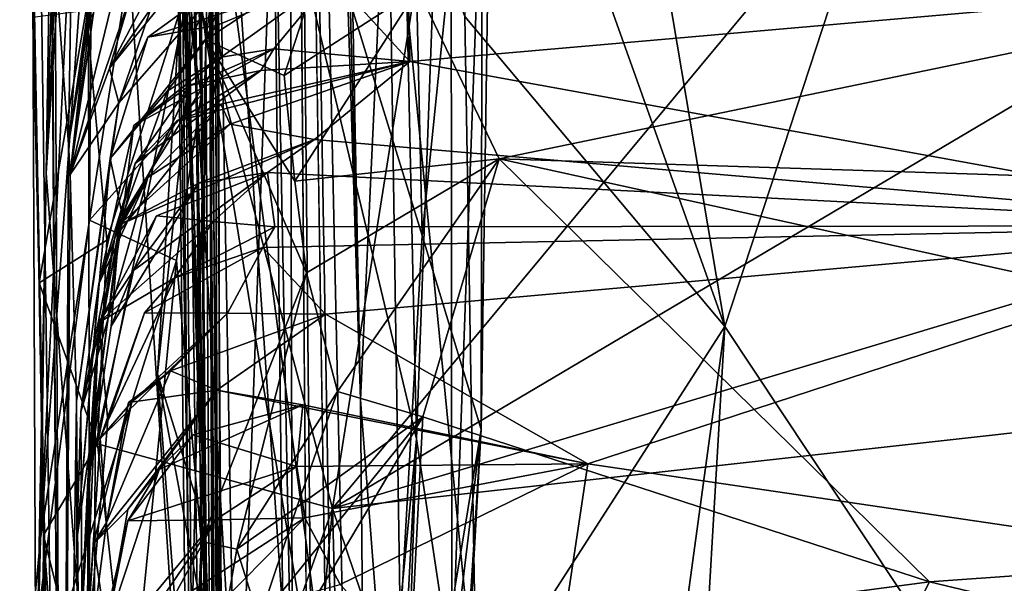
# Model space of a CAD drawing. Extents: x 26.77 to 27.61, y -1.63 to 4.36.
# Drawn here: x 26.78 to 26.87, y 0.64 to 0.69 of the extents above; entities that cross this region are included whole.
import ezdxf

# ---------------------------------------------------------------- set-up
doc = ezdxf.new("R2010")
doc.units = 0
doc.header["$MEASUREMENT"] = 0
doc.layers.add('1', color=7, linetype='Continuous')

msp = doc.modelspace()

# ---------------------------------------------------------------- linework, layer by layer
at = {"layer": '1'}
for points in [[(26.844871, 0.663897, 2.113401), (26.944902, 0.969069, 2.113626), (26.830254, 0.750497, 2.111733)], [(26.844871, 0.663897, 2.113401), (27.056184, 0.34568, 2.113497), (26.944902, 0.969069, 2.113626)], [(26.805382, 0.624881, 1.722836), (26.804772, 0.872116, 1.949251), (26.802929, 0.752271, 1.710553)], [(26.813735, 0.354276, 2.08694), (26.813129, 0.495014, 2.095649), (26.804772, 0.872116, 1.949251)], [(26.813129, 0.495014, 2.095649), (26.81159, 0.657213, 2.092607), (26.804772, 0.872116, 1.949251)], [(26.813735, 0.354276, 2.08694), (26.804772, 0.872116, 1.949251), (26.814971, 0.207731, 2.08442)], [(26.804772, 0.872116, 1.949251), (26.81159, 0.657213, 2.092607), (26.807491, 0.816714, 2.022248)], [(26.816107, -0.300562, 1.721491), (26.814971, 0.207731, 2.08442), (26.804772, 0.872116, 1.949251)], [(26.816107, -0.300562, 1.721491), (26.804772, 0.872116, 1.949251), (26.811142, 0.075381, 1.669539)], [(26.811142, 0.075381, 1.669539), (26.804772, 0.872116, 1.949251), (26.805382, 0.624881, 1.722836)], [(26.81159, 0.657213, 2.092607), (26.809442, 0.766207, 2.085941), (26.807491, 0.816714, 2.022248)], [(26.782872, 0.677912, 0.451523), (26.786508, 0.798006, 0.44043), (26.787877, 0.757224, 0.374135)], [(26.782872, 0.677912, 0.451523), (26.783951, 0.745451, 0.524918), (26.786508, 0.798006, 0.44043)], [(26.797947, 0.543156, 0.2785), (26.797396, 0.640226, 0.292831), (26.794778, 0.781253, 0.139976)], [(26.797947, 0.543156, 0.2785), (26.794778, 0.781253, 0.139976), (26.800875, 0.134181, 0.15564)], [(26.794778, 0.781253, 0.139976), (26.797396, 0.640226, 0.292831), (26.795762, 0.739676, 0.254386)], [(26.800875, 0.134181, 0.15564), (26.794778, 0.781253, 0.139976), (26.795218, 0.708824, 0.027292)], [(26.81159, 0.657213, 2.092607), (26.814102, 0.711111, 2.09991), (26.809442, 0.766207, 2.085941)], [(26.794621, 0.72403, 1.14859), (26.799958, 0.368893, 1.364135), (26.797701, 0.758691, 1.276634)], [(26.799958, 0.368893, 1.364135), (26.796028, 0.736067, 1.320328), (26.797701, 0.758691, 1.276634)], [(26.787877, 0.757224, 0.374135), (26.787076, 0.709281, 0.330964), (26.782367, 0.644527, 0.36561)], [(26.782872, 0.677912, 0.451523), (26.787877, 0.757224, 0.374135), (26.782367, 0.644527, 0.36561)], [(26.786873, 0.6245, 0.476169), (26.786612, 0.756208, 0.572236), (26.782872, 0.677912, 0.451523)], [(26.783951, 0.745451, 0.524918), (26.782872, 0.677912, 0.451523), (26.786612, 0.756208, 0.572236)], [(26.812967, 0.596317, 0.626242), (26.792126, 0.753624, 0.605312), (26.786612, 0.756208, 0.572236)], [(26.786612, 0.756208, 0.572236), (26.798831, 0.569141, 0.522609), (26.812967, 0.596317, 0.626242)], [(26.798831, 0.569141, 0.522609), (26.786612, 0.756208, 0.572236), (26.786873, 0.6245, 0.476169)], [(26.817225, 0.672219, 0.679076), (26.792126, 0.753624, 0.605312), (26.812967, 0.596317, 0.626242)], [(26.817225, 0.672219, 0.679076), (26.81626, 0.715374, 0.698197), (26.792126, 0.753624, 0.605312)], [(26.805382, 0.624881, 1.722836), (26.802929, 0.752271, 1.710553), (26.798269, 0.728141, 1.606463)], [(26.844871, 0.663897, 2.113401), (26.830254, 0.750497, 2.111733), (26.81962, 0.734753, 2.107365)], [(26.816711, 0.653629, 0.862741), (26.803646, 0.708507, 0.980176), (26.814792, 0.74103, 0.876403)], [(26.814792, 0.74103, 0.876403), (26.819841, 0.73831, 0.832117), (26.816711, 0.653629, 0.862741)], [(26.82391, 0.740767, 0.785912), (26.81993, 0.632182, 0.806499), (26.819841, 0.73831, 0.832117)], [(26.822616, 0.654497, 0.751165), (26.81993, 0.632182, 0.806499), (26.82391, 0.740767, 0.785912)], [(26.82391, 0.740767, 0.785912), (26.822738, 0.726215, 0.754992), (26.822616, 0.654497, 0.751165)], [(26.797396, 0.640226, 0.292831), (26.797051, 0.685046, 0.302412), (26.795762, 0.739676, 0.254386)], [(26.795762, 0.739676, 0.254386), (26.797051, 0.685046, 0.302412), (26.796509, 0.729231, 0.306927)], [(26.819841, 0.73831, 0.832117), (26.81993, 0.632182, 0.806499), (26.816711, 0.653629, 0.862741)], [(26.797775, 0.708092, 1.399443), (26.796028, 0.736067, 1.320328), (26.799958, 0.368893, 1.364135)], [(26.799057, 0.462888, 1.475899), (26.798269, 0.728141, 1.606463), (26.798554, 0.734056, 1.548832)], [(26.799057, 0.462888, 1.475899), (26.798554, 0.734056, 1.548832), (26.798272, 0.724832, 1.480768)], [(26.821114, 0.692213, 2.107638), (26.844871, 0.663897, 2.113401), (26.81962, 0.734753, 2.107365)], [(26.792892, 0.712512, 0.321045), (26.796509, 0.729231, 0.306927), (26.797051, 0.685046, 0.302412)], [(26.798403, 0.726583, 0.024742), (26.802477, 0.729101, 0.012053), (26.79747, 0.690089, -0.04187)], [(26.79747, 0.690089, -0.04187), (26.802477, 0.729101, 0.012053), (26.809902, 0.720928, -0.010686)], [(26.800206, 0.442091, 1.543238), (26.802087, 0.514897, 1.644549), (26.798269, 0.728141, 1.606463)], [(26.802087, 0.514897, 1.644549), (26.805382, 0.624881, 1.722836), (26.798269, 0.728141, 1.606463)], [(26.800206, 0.442091, 1.543238), (26.798269, 0.728141, 1.606463), (26.799057, 0.462888, 1.475899)], [(26.793619, 0.726459, 1.095713), (26.796314, 0.690569, 1.072192), (26.795317, 0.696299, 1.10574)], [(26.796314, 0.690569, 1.072192), (26.793619, 0.726459, 1.095713), (26.803646, 0.708507, 0.980176)], [(26.795218, 0.708824, 0.027292), (26.798403, 0.726583, 0.024742), (26.79747, 0.690089, -0.04187)], [(26.822738, 0.726215, 0.754992), (26.81626, 0.715374, 0.698197), (26.817225, 0.672219, 0.679076)], [(26.822738, 0.726215, 0.754992), (26.817225, 0.672219, 0.679076), (26.822616, 0.654497, 0.751165)], [(26.799057, 0.462888, 1.475899), (26.798272, 0.724832, 1.480768), (26.796838, 0.720017, 1.437459)], [(26.797265, 0.480617, 1.163045), (26.799958, 0.368893, 1.364135), (26.794621, 0.72403, 1.14859)], [(26.797265, 0.480617, 1.163045), (26.794621, 0.72403, 1.14859), (26.803767, 0.439136, 1.110877)], [(26.803767, 0.439136, 1.110877), (26.794621, 0.72403, 1.14859), (26.797394, 0.645535, 1.110626)], [(26.797394, 0.645535, 1.110626), (26.794621, 0.72403, 1.14859), (26.795317, 0.696299, 1.10574)], [(26.79747, 0.690089, -0.04187), (26.809902, 0.720928, -0.010686), (26.807916, 0.697049, -0.051597)], [(26.799057, 0.462888, 1.475899), (26.796838, 0.720017, 1.437459), (26.797775, 0.708092, 1.399443)], [(26.786827, 0.673614, 0.325822), (26.787076, 0.709281, 0.330964), (26.792892, 0.712512, 0.321045)], [(26.786827, 0.673614, 0.325822), (26.792892, 0.712512, 0.321045), (26.797051, 0.685046, 0.302412)], [(26.7962, 0.696192, -1.82575), (26.819254, 0.711557, -1.825429), (26.809036, 0.647258, -1.833386)], [(26.819254, 0.711557, -1.825429), (26.861803, 0.71076, -1.828759), (26.809036, 0.647258, -1.833386)], [(26.861803, 0.71076, -1.828759), (26.916783, 0.711095, -1.832279), (26.809036, 0.647258, -1.833386)], [(26.809036, 0.647258, -1.833386), (26.916783, 0.711095, -1.832279), (26.957152, 0.691869, -1.835569)], [(26.815736, 0.603322, 2.102933), (26.814102, 0.711111, 2.09991), (26.81159, 0.657213, 2.092607)], [(26.822188, 0.628591, 2.109391), (26.821114, 0.692213, 2.107638), (26.814102, 0.711111, 2.09991)], [(26.815736, 0.603322, 2.102933), (26.822188, 0.628591, 2.109391), (26.814102, 0.711111, 2.09991)], [(26.784309, 0.563183, -1.602817), (26.783307, 0.709811, -1.65913), (26.78223, 0.708557, -1.715655)], [(26.784309, 0.563183, -1.602817), (26.783471, 0.694315, -1.613401), (26.783307, 0.709811, -1.65913)], [(26.782367, 0.644527, 0.36561), (26.787076, 0.709281, 0.330964), (26.786827, 0.673614, 0.325822)], [(26.809067, 0.695815, -1.278711), (26.816091, 0.688109, -1.208687), (26.815696, 0.709389, -1.382822)], [(26.816091, 0.688109, -1.208687), (26.942554, 0.699203, -1.288173), (26.815696, 0.709389, -1.382822)], [(26.784309, 0.563183, -1.602817), (26.78223, 0.708557, -1.715655), (26.781631, 0.702004, -1.740856)], [(26.79747, 0.690089, -0.04187), (26.800875, 0.134181, 0.15564), (26.795218, 0.708824, 0.027292)], [(26.796314, 0.690569, 1.072192), (26.803646, 0.708507, 0.980176), (26.800452, 0.620094, 1.047283)], [(26.798904, 0.390852, 1.438292), (26.799057, 0.462888, 1.475899), (26.797775, 0.708092, 1.399443)], [(26.798904, 0.390852, 1.438292), (26.797775, 0.708092, 1.399443), (26.802148, 0.355714, 1.398199)], [(26.802148, 0.355714, 1.398199), (26.797775, 0.708092, 1.399443), (26.799958, 0.368893, 1.364135)], [(26.805686, 0.539345, 0.964099), (26.800452, 0.620094, 1.047283), (26.803646, 0.708507, 0.980176)], [(26.803646, 0.708507, 0.980176), (26.816711, 0.653629, 0.862741), (26.805686, 0.539345, 0.964099)], [(26.784908, 0.68057, -1.413443), (26.788256, 0.702708, -1.434192), (26.788673, 0.705989, -1.454277)], [(26.784908, 0.68057, -1.413443), (26.788673, 0.705989, -1.454277), (26.78524, 0.699808, -1.471204)], [(26.788256, 0.702708, -1.434192), (26.784908, 0.68057, -1.413443), (26.787465, 0.695914, -1.416844)], [(26.782178, 0.571048, -1.791776), (26.784309, 0.563183, -1.602817), (26.781631, 0.702004, -1.740856)], [(26.782178, 0.571048, -1.791776), (26.781631, 0.702004, -1.740856), (26.782641, 0.644849, -1.818133)], [(26.781631, 0.702004, -1.740856), (26.781677, 0.692147, -1.806534), (26.782238, 0.667884, -1.813379)], [(26.782641, 0.644849, -1.818133), (26.781631, 0.702004, -1.740856), (26.782238, 0.667884, -1.813379)], [(26.816829, 0.694731, -0.0605), (26.933197, 0.701795, -0.050651), (26.824261, 0.679232, -0.093043)], [(26.824261, 0.679232, -0.093043), (26.933197, 0.701795, -0.050651), (26.961995, 0.674803, -0.102667)], [(26.783706, 0.697341, -1.535882), (26.784908, 0.68057, -1.413443), (26.78524, 0.699808, -1.471204)], [(26.792457, 0.692942, -1.310414), (26.798018, 0.699059, -1.31802), (26.788659, 0.687496, -1.324553)], [(26.788659, 0.687496, -1.324553), (26.798018, 0.699059, -1.31802), (26.794007, 0.697681, -1.327871)], [(26.816091, 0.688109, -1.208687), (26.898777, 0.673092, -1.120869), (26.942554, 0.699203, -1.288173)], [(26.783471, 0.694315, -1.613401), (26.784309, 0.563183, -1.602817), (26.783706, 0.697341, -1.535882)], [(26.784309, 0.563183, -1.602817), (26.784908, 0.68057, -1.413443), (26.783706, 0.697341, -1.535882)], [(26.785085, 0.677794, -1.346254), (26.787324, 0.693338, -1.346764), (26.789946, 0.697823, -1.360923)], [(26.785085, 0.677794, -1.346254), (26.789946, 0.697823, -1.360923), (26.786898, 0.691993, -1.370608)], [(26.788659, 0.687496, -1.324553), (26.794007, 0.697681, -1.327871), (26.790908, 0.695179, -1.337286)], [(26.797394, 0.645535, 1.110626), (26.795317, 0.696299, 1.10574), (26.793047, 0.659568, 1.095347)], [(26.796314, 0.690569, 1.072192), (26.793047, 0.659568, 1.095347), (26.795317, 0.696299, 1.10574)], [(26.79747, 0.690089, -0.04187), (26.807916, 0.697049, -0.051597), (26.804634, 0.68684, -0.066747)], [(26.807916, 0.697049, -0.051597), (26.816829, 0.694731, -0.0605), (26.804634, 0.68684, -0.066747)], [(26.784908, 0.68057, -1.413443), (26.786834, 0.693877, -1.393847), (26.787465, 0.695914, -1.416844)], [(26.78842, 0.671774, -1.824959), (26.786543, 0.692812, -1.819963), (26.7962, 0.696192, -1.82575)], [(26.78842, 0.671774, -1.824959), (26.7962, 0.696192, -1.82575), (26.787579, 0.653178, -1.826602)], [(26.787579, 0.653178, -1.826602), (26.7962, 0.696192, -1.82575), (26.809036, 0.647258, -1.833386)], [(26.792157, 0.690348, -1.289271), (26.799252, 0.695513, -1.293769), (26.789524, 0.68432, -1.299777)], [(26.789524, 0.68432, -1.299777), (26.799252, 0.695513, -1.293769), (26.792457, 0.692942, -1.310414)], [(26.798439, 0.691392, -1.273929), (26.809067, 0.695815, -1.278711), (26.792157, 0.690348, -1.289271)], [(26.792157, 0.690348, -1.289271), (26.809067, 0.695815, -1.278711), (26.799252, 0.695513, -1.293769)], [(26.798439, 0.691392, -1.273929), (26.798859, 0.688501, -1.256369), (26.809067, 0.695815, -1.278711)], [(26.798859, 0.688501, -1.256369), (26.803668, 0.689257, -1.237452), (26.809067, 0.695815, -1.278711)], [(26.803668, 0.689257, -1.237452), (26.816091, 0.688109, -1.208687), (26.809067, 0.695815, -1.278711)], [(26.788659, 0.687496, -1.324553), (26.790908, 0.695179, -1.337286), (26.785085, 0.677794, -1.346254)], [(26.785085, 0.677794, -1.346254), (26.790908, 0.695179, -1.337286), (26.787324, 0.693338, -1.346764)], [(26.805608, 0.677185, -0.088777), (26.804634, 0.68684, -0.066747), (26.816829, 0.694731, -0.0605)], [(26.816829, 0.694731, -0.0605), (26.824261, 0.679232, -0.093043), (26.805608, 0.677185, -0.088777)], [(26.784908, 0.68057, -1.413443), (26.785085, 0.677794, -1.346254), (26.786834, 0.693877, -1.393847)], [(26.785085, 0.677794, -1.346254), (26.786898, 0.691993, -1.370608), (26.786834, 0.693877, -1.393847)], [(26.782238, 0.667884, -1.813379), (26.781677, 0.692147, -1.806534), (26.786543, 0.692812, -1.819963)], [(26.782238, 0.667884, -1.813379), (26.786543, 0.692812, -1.819963), (26.78842, 0.671774, -1.824959)], [(26.789524, 0.68432, -1.299777), (26.792457, 0.692942, -1.310414), (26.788659, 0.687496, -1.324553)], [(26.809036, 0.647258, -1.833386), (26.957152, 0.691869, -1.835569), (27.093868, 0.678932, -1.839014)], [(26.822188, 0.628591, 2.109391), (26.844871, 0.663897, 2.113401), (26.821114, 0.692213, 2.107638)], [(26.793926, 0.685405, -1.266828), (26.798439, 0.691392, -1.273929), (26.788723, 0.679261, -1.282705)], [(26.788723, 0.679261, -1.282705), (26.798439, 0.691392, -1.273929), (26.792157, 0.690348, -1.289271)], [(26.793926, 0.685405, -1.266828), (26.798859, 0.688501, -1.256369), (26.798439, 0.691392, -1.273929)], [(26.788723, 0.679261, -1.282705), (26.792157, 0.690348, -1.289271), (26.789524, 0.68432, -1.299777)], [(26.796314, 0.690569, 1.072192), (26.800452, 0.620094, 1.047283), (26.793047, 0.659568, 1.095347)], [(26.794614, 0.568327, -0.163112), (26.800875, 0.134181, 0.15564), (26.79747, 0.690089, -0.04187)], [(26.794614, 0.568327, -0.163112), (26.79747, 0.690089, -0.04187), (26.797086, 0.644257, -0.118371)], [(26.797086, 0.644257, -0.118371), (26.79747, 0.690089, -0.04187), (26.806669, 0.668808, -0.107576)], [(26.79747, 0.690089, -0.04187), (26.804634, 0.68684, -0.066747), (26.805608, 0.677185, -0.088777)], [(26.79747, 0.690089, -0.04187), (26.805608, 0.677185, -0.088777), (26.806669, 0.668808, -0.107576)], [(26.795997, 0.68593, -1.234134), (26.803668, 0.689257, -1.237452), (26.790893, 0.682271, -1.249955)], [(26.790893, 0.682271, -1.249955), (26.803668, 0.689257, -1.237452), (26.798859, 0.688501, -1.256369)], [(26.795997, 0.68593, -1.234134), (26.802494, 0.687304, -1.220618), (26.803668, 0.689257, -1.237452)], [(26.802494, 0.687304, -1.220618), (26.816091, 0.688109, -1.208687), (26.803668, 0.689257, -1.237452)], [(26.790893, 0.682271, -1.249955), (26.798859, 0.688501, -1.256369), (26.789864, 0.673987, -1.259729)], [(26.789864, 0.673987, -1.259729), (26.798859, 0.688501, -1.256369), (26.793926, 0.685405, -1.266828)], [(26.785085, 0.677794, -1.346254), (26.789524, 0.68432, -1.299777), (26.788659, 0.687496, -1.324553)], [(26.794798, 0.682653, -1.215985), (26.802494, 0.687304, -1.220618), (26.791022, 0.678798, -1.227414)], [(26.791022, 0.678798, -1.227414), (26.802494, 0.687304, -1.220618), (26.795997, 0.68593, -1.234134)], [(26.798844, 0.684227, -1.206341), (26.816091, 0.688109, -1.208687), (26.794798, 0.682653, -1.215985)], [(26.794798, 0.682653, -1.215985), (26.816091, 0.688109, -1.208687), (26.802494, 0.687304, -1.220618)], [(26.798844, 0.684227, -1.206341), (26.799682, 0.682389, -1.190107), (26.816091, 0.688109, -1.208687)], [(26.799682, 0.682389, -1.190107), (26.807381, 0.680973, -1.172643), (26.816091, 0.688109, -1.208687)], [(26.807381, 0.680973, -1.172643), (26.898777, 0.673092, -1.120869), (26.816091, 0.688109, -1.208687)], [(26.791022, 0.678798, -1.227414), (26.795997, 0.68593, -1.234134), (26.787679, 0.667785, -1.242592)], [(26.787679, 0.667785, -1.242592), (26.795997, 0.68593, -1.234134), (26.790893, 0.682271, -1.249955)], [(26.794796, 0.669925, 0.312397), (26.786827, 0.673614, 0.325822), (26.797051, 0.685046, 0.302412)], [(26.789864, 0.673987, -1.259729), (26.793926, 0.685405, -1.266828), (26.788723, 0.679261, -1.282705)], [(26.797396, 0.640226, 0.292831), (26.794796, 0.669925, 0.312397), (26.797051, 0.685046, 0.302412)], [(26.785657, 0.65704, -1.292889), (26.789524, 0.68432, -1.299777), (26.785085, 0.677794, -1.346254)], [(26.785657, 0.65704, -1.292889), (26.788723, 0.679261, -1.282705), (26.789524, 0.68432, -1.299777)], [(26.792159, 0.677516, -1.20107), (26.798844, 0.684227, -1.206341), (26.789165, 0.672073, -1.210602)], [(26.789165, 0.672073, -1.210602), (26.798844, 0.684227, -1.206341), (26.794798, 0.682653, -1.215985)], [(26.792159, 0.677516, -1.20107), (26.799682, 0.682389, -1.190107), (26.798844, 0.684227, -1.206341)], [(26.787679, 0.667785, -1.242592), (26.790893, 0.682271, -1.249955), (26.789864, 0.673987, -1.259729)], [(26.789165, 0.672073, -1.210602), (26.794798, 0.682653, -1.215985), (26.791022, 0.678798, -1.227414)], [(26.789594, 0.673202, -1.184552), (26.807381, 0.680973, -1.172643), (26.799682, 0.682389, -1.190107)], [(26.789594, 0.673202, -1.184552), (26.799682, 0.682389, -1.190107), (26.792159, 0.677516, -1.20107)], [(26.796807, 0.67701, -1.167501), (26.807381, 0.680973, -1.172643), (26.789594, 0.673202, -1.184552)], [(26.796807, 0.67701, -1.167501), (26.803111, 0.677959, -1.157458), (26.807381, 0.680973, -1.172643)], [(26.803111, 0.677959, -1.157458), (26.898777, 0.673092, -1.120869), (26.807381, 0.680973, -1.172643)], [(26.784309, 0.563183, -1.602817), (26.785085, 0.677794, -1.346254), (26.784908, 0.68057, -1.413443)], [(26.78568, 0.644449, -1.260719), (26.788723, 0.679261, -1.282705), (26.785657, 0.65704, -1.292889)], [(26.78568, 0.644449, -1.260719), (26.789864, 0.673987, -1.259729), (26.788723, 0.679261, -1.282705)], [(26.805608, 0.677185, -0.088777), (26.824261, 0.679232, -0.093043), (26.806669, 0.668808, -0.107576)], [(26.806669, 0.668808, -0.107576), (26.824261, 0.679232, -0.093043), (26.809502, 0.657954, -0.129705)], [(26.809502, 0.657954, -0.129705), (26.824261, 0.679232, -0.093043), (26.817298, 0.65564, -0.141135)], [(26.817298, 0.65564, -0.141135), (26.824261, 0.679232, -0.093043), (26.86357, 0.64056, -0.184335)], [(26.961995, 0.674803, -0.102667), (26.966701, 0.647901, -0.166596), (26.824261, 0.679232, -0.093043)], [(26.824261, 0.679232, -0.093043), (26.966701, 0.647901, -0.166596), (26.86357, 0.64056, -0.184335)], [(26.786055, 0.656116, -1.231738), (26.789165, 0.672073, -1.210602), (26.791022, 0.678798, -1.227414)], [(26.786055, 0.656116, -1.231738), (26.791022, 0.678798, -1.227414), (26.787679, 0.667785, -1.242592)], [(26.94821, 0.236207, -1.83918), (26.809036, 0.647258, -1.833386), (27.093868, 0.678932, -1.839014)], [(26.782872, 0.677912, 0.451523), (26.782367, 0.644527, 0.36561), (26.781897, 0.62607, 0.398862)], [(26.782872, 0.677912, 0.451523), (26.781897, 0.62607, 0.398862), (26.786873, 0.6245, 0.476169)], [(26.784309, 0.563183, -1.602817), (26.785657, 0.65704, -1.292889), (26.785085, 0.677794, -1.346254)], [(26.787389, 0.660538, -1.196912), (26.789594, 0.673202, -1.184552), (26.792159, 0.677516, -1.20107)], [(26.787389, 0.660538, -1.196912), (26.792159, 0.677516, -1.20107), (26.789165, 0.672073, -1.210602)], [(26.792974, 0.673998, -1.153452), (26.803111, 0.677959, -1.157458), (26.790865, 0.669015, -1.161895)], [(26.790865, 0.669015, -1.161895), (26.803111, 0.677959, -1.157458), (26.796807, 0.67701, -1.167501)], [(26.792974, 0.673998, -1.153452), (26.798147, 0.673498, -1.143111), (26.803111, 0.677959, -1.157458)], [(26.798147, 0.673498, -1.143111), (26.803777, 0.672995, -1.132579), (26.803111, 0.677959, -1.157458)], [(26.803777, 0.672995, -1.132579), (26.898777, 0.673092, -1.120869), (26.803111, 0.677959, -1.157458)], [(26.790865, 0.669015, -1.161895), (26.796807, 0.67701, -1.167501), (26.788807, 0.663941, -1.170313)], [(26.788807, 0.663941, -1.170313), (26.796807, 0.67701, -1.167501), (26.789594, 0.673202, -1.184552)], [(26.78568, 0.644449, -1.260719), (26.787679, 0.667785, -1.242592), (26.789864, 0.673987, -1.259729)], [(26.787692, 0.664268, -1.14706), (26.798147, 0.673498, -1.143111), (26.792974, 0.673998, -1.153452)], [(26.787692, 0.664268, -1.14706), (26.792974, 0.673998, -1.153452), (26.790865, 0.669015, -1.161895)], [(26.780462, 0.624554, 0.334902), (26.786827, 0.673614, 0.325822), (26.794796, 0.669925, 0.312397)], [(26.780462, 0.624554, 0.334902), (26.782367, 0.644527, 0.36561), (26.786827, 0.673614, 0.325822)], [(26.786692, 0.649825, -1.160701), (26.789594, 0.673202, -1.184552), (26.787389, 0.660538, -1.196912)], [(26.789594, 0.673202, -1.184552), (26.786692, 0.649825, -1.160701), (26.788807, 0.663941, -1.170313)], [(26.79463, 0.668346, -1.131349), (26.798147, 0.673498, -1.143111), (26.787692, 0.664268, -1.14706)], [(26.79463, 0.668346, -1.131349), (26.803777, 0.672995, -1.132579), (26.798147, 0.673498, -1.143111)], [(26.79463, 0.668346, -1.131349), (26.802662, 0.671107, -1.123652), (26.803777, 0.672995, -1.132579)], [(26.802662, 0.671107, -1.123652), (26.808393, 0.665025, -1.085768), (26.898777, 0.673092, -1.120869)], [(26.803777, 0.672995, -1.132579), (26.802662, 0.671107, -1.123652), (26.898777, 0.673092, -1.120869)], [(26.832363, 0.65134, -1.010809), (26.898777, 0.673092, -1.120869), (26.808393, 0.665025, -1.085768)], [(26.832363, 0.65134, -1.010809), (26.908815, 0.640083, -0.957832), (26.898777, 0.673092, -1.120869)], [(26.787389, 0.660538, -1.196912), (26.789165, 0.672073, -1.210602), (26.786055, 0.656116, -1.231738)], [(26.822616, 0.654497, 0.751165), (26.817225, 0.672219, 0.679076), (26.812967, 0.596317, 0.626242)], [(26.787579, 0.653178, -1.826602), (26.782238, 0.667884, -1.813379), (26.78842, 0.671774, -1.824959)], [(26.799454, 0.665128, -1.09817), (26.802662, 0.671107, -1.123652), (26.791854, 0.665153, -1.114043)], [(26.791854, 0.665153, -1.114043), (26.802662, 0.671107, -1.123652), (26.79463, 0.668346, -1.131349)], [(26.802662, 0.671107, -1.123652), (26.799454, 0.665128, -1.09817), (26.808393, 0.665025, -1.085768)], [(26.79099, 0.63131, 0.315462), (26.780462, 0.624554, 0.334902), (26.794796, 0.669925, 0.312397)], [(26.79099, 0.63131, 0.315462), (26.794796, 0.669925, 0.312397), (26.797396, 0.640226, 0.292831)], [(26.786692, 0.649825, -1.160701), (26.787692, 0.664268, -1.14706), (26.790865, 0.669015, -1.161895)], [(26.786692, 0.649825, -1.160701), (26.790865, 0.669015, -1.161895), (26.788807, 0.663941, -1.170313)], [(26.797086, 0.644257, -0.118371), (26.806669, 0.668808, -0.107576), (26.8003, 0.643565, -0.138681)], [(26.8003, 0.643565, -0.138681), (26.806669, 0.668808, -0.107576), (26.809502, 0.657954, -0.129705)], [(26.782641, 0.644849, -1.818133), (26.782238, 0.667884, -1.813379), (26.787579, 0.653178, -1.826602)], [(26.786055, 0.656116, -1.231738), (26.787679, 0.667785, -1.242592), (26.78568, 0.644449, -1.260719)], [(26.788525, 0.655269, -1.127972), (26.79463, 0.668346, -1.131349), (26.787692, 0.664268, -1.14706)], [(26.79463, 0.668346, -1.131349), (26.788525, 0.655269, -1.127972), (26.791854, 0.665153, -1.114043)], [(26.78781, 0.653671, -1.107115), (26.799454, 0.665128, -1.09817), (26.791854, 0.665153, -1.114043)], [(26.78781, 0.653671, -1.107115), (26.791854, 0.665153, -1.114043), (26.788525, 0.655269, -1.127972)], [(26.790699, 0.657014, -1.097867), (26.799454, 0.665128, -1.09817), (26.78781, 0.653671, -1.107115)], [(26.794236, 0.659864, -1.088852), (26.799454, 0.665128, -1.09817), (26.790699, 0.657014, -1.097867)], [(26.794236, 0.659864, -1.088852), (26.808393, 0.665025, -1.085768), (26.799454, 0.665128, -1.09817)], [(26.798482, 0.658088, -1.061063), (26.808393, 0.665025, -1.085768), (26.794236, 0.659864, -1.088852)], [(26.798482, 0.658088, -1.061063), (26.832363, 0.65134, -1.010809), (26.808393, 0.665025, -1.085768)], [(26.785969, 0.634139, -1.140532), (26.786209, 0.629121, -1.091858), (26.787692, 0.664268, -1.14706)], [(26.785969, 0.634139, -1.140532), (26.787692, 0.664268, -1.14706), (26.786692, 0.649825, -1.160701)], [(26.786209, 0.629121, -1.091858), (26.788525, 0.655269, -1.127972), (26.787692, 0.664268, -1.14706)], [(26.826552, 0.529876, 2.110817), (26.844871, 0.663897, 2.113401), (26.822188, 0.628591, 2.109391)], [(26.844871, 0.663897, 2.113401), (26.826552, 0.529876, 2.110817), (26.830917, 0.42576, 2.112129)], [(27.056184, 0.34568, 2.113497), (26.844871, 0.663897, 2.113401), (26.830917, 0.42576, 2.112129)], [(26.786807, 0.518061, -1.253191), (26.787389, 0.660538, -1.196912), (26.786055, 0.656116, -1.231738)], [(26.786807, 0.518061, -1.253191), (26.786692, 0.649825, -1.160701), (26.787389, 0.660538, -1.196912)], [(26.788379, 0.645995, -1.081614), (26.790401, 0.656952, -1.074675), (26.794236, 0.659864, -1.088852)], [(26.788379, 0.645995, -1.081614), (26.794236, 0.659864, -1.088852), (26.790699, 0.657014, -1.097867)], [(26.790401, 0.656952, -1.074675), (26.798482, 0.658088, -1.061063), (26.794236, 0.659864, -1.088852)], [(26.797394, 0.645535, 1.110626), (26.793047, 0.659568, 1.095347), (26.796563, 0.613771, 1.093734)], [(26.796563, 0.613771, 1.093734), (26.793047, 0.659568, 1.095347), (26.800452, 0.620094, 1.047283)], [(26.790333, 0.64719, -1.058472), (26.798482, 0.658088, -1.061063), (26.787199, 0.644049, -1.067551)], [(26.787199, 0.644049, -1.067551), (26.798482, 0.658088, -1.061063), (26.790401, 0.656952, -1.074675)], [(26.793193, 0.650821, -1.04947), (26.798482, 0.658088, -1.061063), (26.790333, 0.64719, -1.058472)], [(26.793193, 0.650821, -1.04947), (26.806325, 0.656749, -1.044322), (26.798482, 0.658088, -1.061063)], [(26.806325, 0.656749, -1.044322), (26.832363, 0.65134, -1.010809), (26.798482, 0.658088, -1.061063)], [(26.8003, 0.643565, -0.138681), (26.809502, 0.657954, -0.129705), (26.805792, 0.647403, -0.145657)], [(26.805792, 0.647403, -0.145657), (26.809502, 0.657954, -0.129705), (26.817298, 0.65564, -0.141135)], [(26.786807, 0.518061, -1.253191), (26.785657, 0.65704, -1.292889), (26.784309, 0.563183, -1.602817)], [(26.786807, 0.518061, -1.253191), (26.78568, 0.644449, -1.260719), (26.785657, 0.65704, -1.292889)], [(26.787199, 0.644049, -1.067551), (26.790401, 0.656952, -1.074675), (26.788379, 0.645995, -1.081614)], [(26.788379, 0.645995, -1.081614), (26.790699, 0.657014, -1.097867), (26.78781, 0.653671, -1.107115)], [(26.796309, 0.653998, -1.040501), (26.806325, 0.656749, -1.044322), (26.793193, 0.650821, -1.04947)], [(26.796309, 0.653998, -1.040501), (26.805769, 0.651124, -1.022146), (26.806325, 0.656749, -1.044322)], [(26.805769, 0.651124, -1.022146), (26.832363, 0.65134, -1.010809), (26.806325, 0.656749, -1.044322)], [(26.813129, 0.495014, 2.095649), (26.815736, 0.603322, 2.102933), (26.81159, 0.657213, 2.092607)], [(26.78568, 0.644449, -1.260719), (26.786807, 0.518061, -1.253191), (26.786055, 0.656116, -1.231738)], [(26.786209, 0.629121, -1.091858), (26.78781, 0.653671, -1.107115), (26.788525, 0.655269, -1.127972)], [(26.802349, 0.637104, -0.162243), (26.805792, 0.647403, -0.145657), (26.817298, 0.65564, -0.141135)], [(26.802349, 0.637104, -0.162243), (26.817298, 0.65564, -0.141135), (26.806942, 0.638201, -0.174533)], [(26.806942, 0.638201, -0.174533), (26.817298, 0.65564, -0.141135), (26.816189, 0.634305, -0.195289)], [(26.817298, 0.65564, -0.141135), (26.86357, 0.64056, -0.184335), (26.816189, 0.634305, -0.195289)], [(26.790331, 0.646147, -1.034867), (26.805769, 0.651124, -1.022146), (26.796309, 0.653998, -1.040501)], [(26.790331, 0.646147, -1.034867), (26.796309, 0.653998, -1.040501), (26.793193, 0.650821, -1.04947)], [(26.812967, 0.596317, 0.626242), (26.807945, 0.424479, 0.694566), (26.822616, 0.654497, 0.751165)], [(26.808089, 0.395974, 0.814538), (26.822616, 0.654497, 0.751165), (26.807945, 0.424479, 0.694566)], [(26.822616, 0.654497, 0.751165), (26.808089, 0.395974, 0.814538), (26.81993, 0.632182, 0.806499)], [(26.793176, 0.602537, -1.830171), (26.782641, 0.644849, -1.818133), (26.787579, 0.653178, -1.826602)], [(26.786209, 0.629121, -1.091858), (26.788379, 0.645995, -1.081614), (26.78781, 0.653671, -1.107115)], [(26.809036, 0.647258, -1.833386), (26.793176, 0.602537, -1.830171), (26.787579, 0.653178, -1.826602)], [(26.808089, 0.395974, 0.814538), (26.800642, 0.347722, 0.901068), (26.816711, 0.653629, 0.862741)], [(26.816711, 0.653629, 0.862741), (26.800642, 0.347722, 0.901068), (26.805686, 0.539345, 0.964099)], [(26.808089, 0.395974, 0.814538), (26.816711, 0.653629, 0.862741), (26.81993, 0.632182, 0.806499)], [(26.805769, 0.651124, -1.022146), (26.806522, 0.646432, -1.003859), (26.832363, 0.65134, -1.010809)], [(26.809725, 0.640316, -0.9753), (26.832363, 0.65134, -1.010809), (26.806522, 0.646432, -1.003859)], [(26.809725, 0.640316, -0.9753), (26.827737, 0.620501, -0.884767), (26.832363, 0.65134, -1.010809)], [(26.827737, 0.620501, -0.884767), (26.908815, 0.640083, -0.957832), (26.832363, 0.65134, -1.010809)], [(26.788403, 0.636216, -1.045399), (26.790331, 0.646147, -1.034867), (26.793193, 0.650821, -1.04947)], [(26.788403, 0.636216, -1.045399), (26.793193, 0.650821, -1.04947), (26.790333, 0.64719, -1.058472)], [(26.798341, 0.646236, -1.018201), (26.805769, 0.651124, -1.022146), (26.790331, 0.646147, -1.034867)], [(26.798341, 0.646236, -1.018201), (26.806522, 0.646432, -1.003859), (26.805769, 0.651124, -1.022146)], [(26.785969, 0.634139, -1.140532), (26.786692, 0.649825, -1.160701), (26.786807, 0.518061, -1.253191)], [(26.86357, 0.64056, -0.184335), (26.966701, 0.647901, -0.166596), (26.935724, 0.62332, -0.233945)], [(26.788403, 0.636216, -1.045399), (26.790333, 0.64719, -1.058472), (26.787199, 0.644049, -1.067551)], [(26.801382, 0.564013, -1.83229), (26.793176, 0.602537, -1.830171), (26.809036, 0.647258, -1.833386)], [(26.8003, 0.643565, -0.138681), (26.805792, 0.647403, -0.145657), (26.802349, 0.637104, -0.162243)], [(26.801382, 0.564013, -1.83229), (26.809036, 0.647258, -1.833386), (26.814757, 0.436778, -1.834684)], [(26.814757, 0.436778, -1.834684), (26.809036, 0.647258, -1.833386), (26.94821, 0.236207, -1.83918)], [(26.786209, 0.629121, -1.091858), (26.787199, 0.644049, -1.067551), (26.788379, 0.645995, -1.081614)], [(26.790904, 0.635303, -1.018053), (26.798341, 0.646236, -1.018201), (26.787356, 0.632905, -1.027384)], [(26.787356, 0.632905, -1.027384), (26.798341, 0.646236, -1.018201), (26.790331, 0.646147, -1.034867)], [(26.787356, 0.632905, -1.027384), (26.790331, 0.646147, -1.034867), (26.788403, 0.636216, -1.045399)], [(26.794074, 0.63838, -1.008953), (26.798341, 0.646236, -1.018201), (26.790904, 0.635303, -1.018053)], [(26.797115, 0.636854, -0.984149), (26.806522, 0.646432, -1.003859), (26.794074, 0.63838, -1.008953)], [(26.794074, 0.63838, -1.008953), (26.806522, 0.646432, -1.003859), (26.798341, 0.646236, -1.018201)], [(26.797115, 0.636854, -0.984149), (26.809725, 0.640316, -0.9753), (26.806522, 0.646432, -1.003859)], [(26.797394, 0.645535, 1.110626), (26.796563, 0.613771, 1.093734), (26.798441, 0.580406, 1.093242)], [(26.803767, 0.439136, 1.110877), (26.797394, 0.645535, 1.110626), (26.8024, 0.493332, 1.092538)], [(26.797394, 0.645535, 1.110626), (26.798441, 0.580406, 1.093242), (26.8024, 0.493332, 1.092538)], [(26.782367, 0.644527, 0.36561), (26.780462, 0.624554, 0.334902), (26.781897, 0.62607, 0.398862)], [(26.782178, 0.571048, -1.791776), (26.782641, 0.644849, -1.818133), (26.783575, 0.581179, -1.818492)], [(26.783575, 0.581179, -1.818492), (26.782641, 0.644849, -1.818133), (26.78712, 0.58632, -1.826635)], [(26.78712, 0.58632, -1.826635), (26.782641, 0.644849, -1.818133), (26.793176, 0.602537, -1.830171)], [(26.794614, 0.568327, -0.163112), (26.797086, 0.644257, -0.118371), (26.795699, 0.617278, -0.153903)], [(26.795699, 0.617278, -0.153903), (26.797086, 0.644257, -0.118371), (26.8003, 0.643565, -0.138681)], [(26.786209, 0.629121, -1.091858), (26.788403, 0.636216, -1.045399), (26.787199, 0.644049, -1.067551)], [(26.795699, 0.617278, -0.153903), (26.8003, 0.643565, -0.138681), (26.802349, 0.637104, -0.162243)], [(26.816189, 0.634305, -0.195289), (26.86357, 0.64056, -0.184335), (26.849865, 0.613594, -0.266296)], [(26.86357, 0.64056, -0.184335), (26.935724, 0.62332, -0.233945), (26.849865, 0.613594, -0.266296)]]:
    msp.add_3dface(points, dxfattribs=at)

doc.saveas('drawing.dxf')
